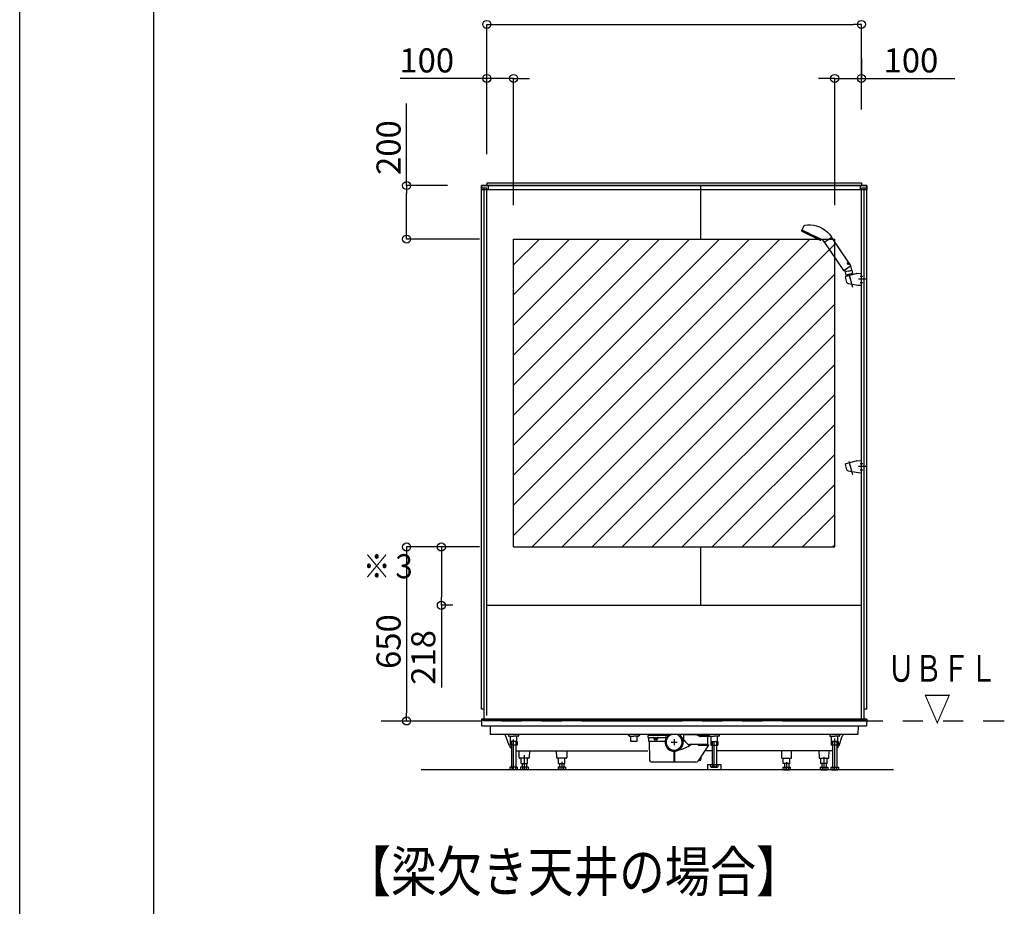
# Model space of a CAD drawing. Extents: x -405 to 205, y -16 to 288.
# Drawn here: x -401 to -328, y 77 to 144 of the extents above; entities that cross this region are included whole.
import ezdxf

# ---------------------------------------------------------------- set-up
doc = ezdxf.new("R2010")
doc.units = 0
doc.header["$MEASUREMENT"] = 0
doc.linetypes.add('CENTER', pattern=[12, 7.5, -1.5, 1.5, -1.5])
doc.linetypes.add('PHANTOM', pattern=[15, 7.5, -1.5, 1.5, -1.5, 1.5, -1.5])
doc.layers.get('0').update_dxf_attribs({"linetype": 'CONTINUOUS'})
doc.layers.get('DEFPOINTS').update_dxf_attribs({"linetype": 'CONTINUOUS'})
doc.layers.add('VIEW0002', color=7, linetype='CONTINUOUS')
doc.layers.add('図面枠', color=3, linetype='CONTINUOUS')
doc.styles.get("Standard").update_dxf_attribs({"font": 'ROMANS', "bigfont": 'EXTFONT'})

# ---------------------------------------------------------------- blocks, each defined once
blk = doc.blocks.new('_ORIGIN')
at = {"color": 0, "linetype": 'ByBlock'}
blk.add_line((0, 0), (-1, 0), dxfattribs=at)
blk.add_circle((0, 0), 0.5, dxfattribs=at)

msp = doc.modelspace()

# ---------------------------------------------------------------- linework, layer by layer
at = {"color": 7, "linetype": 'Continuous'}
for p, q in [((-364.235591, 104.985173), (-342.101851, 127.118958)), ((-364.235591, 107.23024), (-344.346912, 127.118958)), ((-364.235591, 109.475306), (-346.591974, 127.118958)), ((-364.235591, 111.720372), (-348.837036, 127.118958)), ((-364.235591, 113.965438), (-351.082098, 127.118958)), ((-364.235591, 116.210505), (-353.32716, 127.118958)), ((-364.235591, 118.455571), (-355.572221, 127.118958)), ((-364.235591, 120.700637), (-357.817283, 127.118958)), ((-364.235591, 122.945704), (-360.062345, 127.118958)), ((-364.235591, 125.19077), (-362.307407, 127.118958)), ((-362.856743, 104.118958), (-340.235591, 126.740155)), ((-360.611681, 104.118958), (-340.235591, 124.495089)), ((-358.366619, 104.118958), (-340.235591, 122.250023)), ((-356.121558, 104.118958), (-340.235591, 120.004956)), ((-353.876496, 104.118958), (-340.235591, 117.75989)), ((-351.631434, 104.118958), (-340.235591, 115.514824)), ((-349.386372, 104.118958), (-340.235591, 113.269757)), ((-347.14131, 104.118958), (-340.235591, 111.024691)), ((-344.896249, 104.118958), (-340.235591, 108.779625)), ((-342.651187, 104.118958), (-340.235591, 106.534559)), ((-340.406125, 104.118958), (-340.235591, 104.289492))]:
    msp.add_line(p, q, dxfattribs=at)
at = {"layer": 'DEFPOINTS'}
msp.add_line((-401.15329, -12.692495), (-401.15329, 284.307505), dxfattribs=at)
at = {"layer": 'VIEW0002', "color": 7}
for p, q in [((-366.235591, 133.658958), (-366.235591, 143.158958)), ((-365.635591, 143.158958), (-338.835591, 143.158958)), ((-338.235591, 136.798958), (-338.235591, 143.158958)), ((-338.235591, 140.618958), (-338.235591, 139.119958)), ((-366.235591, 139.118958), (-372.707019, 139.118958)), ((-366.835591, 139.118958), (-367.435591, 139.118958)), ((-366.235591, 133.458956), (-366.235591, 139.118958)), ((-364.235591, 139.118958), (-366.235591, 139.118958)), ((-364.235591, 129.658875), (-364.235591, 139.118958)), ((-363.635591, 139.118958), (-363.035591, 139.118958)), ((-340.835591, 139.119958), (-341.435591, 139.119958)), ((-340.235591, 129.658958), (-340.235591, 139.119958)), ((-340.235591, 139.119958), (-338.235591, 139.119958)), ((-338.235591, 139.119958), (-331.242691, 139.119958)), ((-337.635591, 139.119958), (-337.035591, 139.119958)), ((-372.233591, 131.118958), (-372.233591, 137.24753)), ((-369.175588, 131.118958), (-372.233591, 131.118958)), ((-372.233591, 127.718958), (-372.233591, 130.518958)), ((-366.775591, 127.118958), (-372.233591, 127.118958)), ((-366.775591, 104.118958), (-372.233591, 104.118958)), ((-372.233591, 103.518958), (-372.233591, 91.718958)), ((-369.634591, 103.518958), (-369.634591, 100.358958)), ((-368.775591, 99.758958), (-369.634591, 99.758958)), ((-369.634591, 99.758958), (-369.634591, 93.630387)), ((-373.855518, 91.118958), (-372.233591, 91.118958))]:
    msp.add_line(p, q, dxfattribs=at)
at = {"layer": 'VIEW0002', "color": 7, "linetype": 'Continuous'}
for p, q in [((-366.635591, 91.998959), (-366.635591, 131.118956)), ((-337.835591, 131.118956), (-366.635591, 131.118956)), ((-366.635588, 131.118958), (-337.835588, 131.118958)), ((-366.635588, 131.118958), (-366.635588, 130.81896)), ((-366.235588, 131.318958), (-366.235588, 131.118958)), ((-366.235588, 131.318958), (-338.235588, 131.318958)), ((-366.135588, 131.118958), (-366.135588, 130.81896)), ((-350.235592, 127.118958), (-350.235592, 131.118956)), ((-338.335588, 131.118958), (-338.335588, 130.81896)), ((-338.235588, 131.318958), (-338.235588, 131.118958)), ((-337.835591, 91.998959), (-337.835591, 131.118956)), ((-337.835588, 131.118958), (-337.835588, 130.81896)), ((-366.235591, 130.918956), (-366.635591, 130.918956)), ((-366.635588, 130.81896), (-337.835588, 130.81896)), ((-366.435591, 91.198958), (-366.435591, 130.918956)), ((-366.235591, 99.238957), (-366.235591, 130.918956)), ((-338.235591, 91.198958), (-338.235591, 130.918956)), ((-337.835591, 130.918956), (-338.235591, 130.918956)), ((-338.035591, 91.198958), (-338.035591, 130.918956)), ((-364.235591, 127.118958), (-340.235591, 127.118958)), ((-364.235591, 104.118958), (-364.235591, 127.118958)), ((-340.235591, 104.118958), (-340.235591, 127.118958)), ((-339.380258, 124.350475), (-338.616564, 124.555116)), ((-338.60821, 124.556282), (-338.235589, 124.569291)), ((-338.235591, 123.668591), (-338.235591, 124.569292)), ((-339.317249, 123.883522), (-339.422689, 124.277001)), ((-339.23803, 123.810922), (-338.480147, 123.677147)), ((-338.480148, 123.677147), (-338.235593, 123.668592)), ((-339.380258, 110.350491), (-338.616564, 110.555133)), ((-338.60821, 110.556298), (-338.235589, 110.569308)), ((-338.235591, 109.668608), (-338.235591, 110.569309)), ((-339.317249, 109.883538), (-339.422689, 110.277017)), ((-339.23803, 109.810938), (-338.480147, 109.677164)), ((-338.480148, 109.677164), (-338.235593, 109.668608)), ((-364.235591, 104.118958), (-340.235591, 104.118958)), ((-350.235592, 99.758958), (-350.235592, 104.118958)), ((-366.235591, 99.758958), (-338.235591, 99.758958)), ((-366.235591, 91.518958), (-366.235591, 99.238957)), ((-366.435591, 91.998959), (-366.635591, 91.998959)), ((-337.835591, 91.998959), (-338.035591, 91.998959)), ((-366.635588, 91.258958), (-366.626861, 90.758958)), ((-337.835588, 91.258958), (-366.635588, 91.258958)), ((-366.626861, 90.758958), (-337.844316, 90.758958)), ((-366.555247, 91.239307), (-366.554872, 91.217911)), ((-366.494882, 91.158958), (-337.976295, 91.158958)), ((-366.435591, 91.198958), (-338.035591, 91.198958)), ((-365.987757, 90.758958), (-365.976586, 90.118958)), ((-338.483414, 90.758958), (-338.494586, 90.118958)), ((-337.91593, 91.239307), (-337.916304, 91.217911)), ((-337.835588, 91.258958), (-337.844316, 90.758958)), ((-338.494586, 90.118958), (-365.976586, 90.118958)), ((-364.564028, 89.29865), (-364.807367, 89.985728)), ((-364.608032, 90.118958), (-364.606274, 90.01826)), ((-364.56628, 89.978958), (-364.235588, 89.978958)), ((-364.475588, 89.578958), (-364.475588, 89.978958)), ((-363.904896, 89.978958), (-364.235588, 89.978958)), ((-363.995588, 89.578958), (-363.995588, 89.978958)), ((-363.863145, 90.118958), (-363.864902, 90.01826)), ((-355.608034, 90.118958), (-355.606277, 90.01826)), ((-355.566283, 89.978958), (-355.235591, 89.978958)), ((-355.475568, 89.578958), (-355.475568, 89.978958)), ((-354.904899, 89.978958), (-355.235591, 89.978958)), ((-354.995568, 89.578958), (-354.995568, 89.978958)), ((-354.863147, 90.118958), (-354.864905, 90.01826)), ((-354.205591, 90.018958), (-354.205591, 89.898958)), ((-354.195591, 89.888958), (-353.798299, 89.888958)), ((-352.69646, 90.038958), (-354.185591, 90.038958)), ((-354.155591, 89.888958), (-354.155591, 89.628958)), ((-353.758599, 89.853847), (-353.748967, 89.775625)), ((-353.704313, 89.802958), (-353.704313, 89.866958)), ((-353.694313, 89.876958), (-353.573622, 89.876958)), ((-353.694313, 89.792958), (-353.573622, 89.792958)), ((-353.563622, 89.802958), (-353.563622, 89.866958)), ((-353.500652, 89.854791), (-353.51253, 89.774209)), ((-353.472253, 89.8548), (-353.484154, 89.774195)), ((-353.46108, 89.888958), (-352.905591, 89.888958)), ((-352.895591, 89.908958), (-352.895591, 89.898958)), ((-352.885591, 89.918958), (-352.799506, 89.918958)), ((-351.535591, 90.086958), (-351.535591, 89.720958)), ((-350.568471, 90.078958), (-351.525591, 90.078958)), ((-350.345775, 89.979498), (-350.523784, 90.068418)), ((-350.464808, 90.038958), (-349.625591, 90.038958)), ((-350.022634, 90.078958), (-350.385591, 90.078958)), ((-349.815591, 89.968958), (-350.301087, 89.968958)), ((-350.27131, 89.978958), (-350.27131, 90.038958)), ((-350.27131, 89.978958), (-349.625591, 89.978958)), ((-350.265591, 89.968958), (-350.265591, 89.978958)), ((-349.941334, 90.038958), (-349.951512, 90.049256)), ((-349.715591, 89.458958), (-349.715591, 89.868958)), ((-349.608035, 90.118958), (-349.606277, 90.01826)), ((-349.605591, 89.998958), (-349.605591, 90.018958)), ((-349.566283, 89.978958), (-349.235591, 89.978958)), ((-349.475614, 89.578958), (-349.475614, 89.978958)), ((-348.904899, 89.978958), (-349.235591, 89.978958)), ((-348.995614, 89.578958), (-348.995614, 89.978958)), ((-348.863147, 90.118958), (-348.864905, 90.01826)), ((-340.608032, 90.118958), (-340.606274, 90.01826)), ((-340.566281, 89.978958), (-340.235588, 89.978958)), ((-340.475588, 89.578958), (-340.475588, 89.978958)), ((-339.904897, 89.978958), (-340.235588, 89.978958)), ((-339.995588, 89.578958), (-339.995588, 89.978958)), ((-339.907144, 89.29865), (-339.663805, 89.985728)), ((-339.863145, 90.118958), (-339.864903, 90.01826)), ((-363.975582, 89.578958), (-364.495586, 89.578958)), ((-364.495586, 89.578958), (-364.495586, 89.318961)), ((-363.975582, 89.318961), (-364.495586, 89.318961)), ((-363.995588, 89.578958), (-364.475588, 89.578958)), ((-364.395593, 89.578958), (-364.395593, 87.678957)), ((-364.075584, 89.578958), (-364.075584, 87.678957)), ((-363.975582, 89.578958), (-363.975582, 89.318961)), ((-354.995568, 89.578958), (-355.475568, 89.578958)), ((-354.145591, 89.618958), (-352.910869, 89.618958)), ((-354.094983, 89.609046), (-354.083011, 88.237213)), ((-353.54351, 89.722958), (-353.689416, 89.722958)), ((-351.425591, 89.618958), (-351.560313, 89.618958)), ((-351.535591, 89.728958), (-351.224169, 89.417537)), ((-350.444055, 89.358958), (-351.082748, 89.358958)), ((-349.815591, 89.358958), (-351.082748, 89.358958)), ((-350.444055, 89.358958), (-350.444055, 89.298958)), ((-349.695591, 89.348958), (-350.444055, 89.348958)), ((-349.695591, 89.298958), (-350.444055, 89.298958)), ((-349.67879, 89.308109), (-350.439277, 88.130461)), ((-350.165591, 89.358958), (-350.165591, 89.348958)), ((-349.675591, 89.328958), (-349.675591, 89.318958)), ((-349.495575, 89.578958), (-349.495575, 89.318961)), ((-349.495575, 89.578958), (-348.975571, 89.578958)), ((-349.495575, 89.318961), (-348.975571, 89.318961)), ((-349.475614, 89.578958), (-348.995614, 89.578958)), ((-349.395573, 89.578958), (-349.395573, 87.87879)), ((-349.075564, 89.578958), (-349.075564, 87.87879)), ((-348.975571, 89.578958), (-348.975571, 89.318961)), ((-339.975582, 89.578958), (-340.495586, 89.578958)), ((-340.495586, 89.578958), (-340.495586, 89.318961)), ((-339.975582, 89.318961), (-340.495586, 89.318961)), ((-340.475588, 89.578958), (-339.995588, 89.578958)), ((-340.395593, 89.578958), (-340.395593, 87.678957)), ((-340.075584, 89.578958), (-340.075584, 87.678957)), ((-339.975582, 89.578958), (-339.975582, 89.318961)), ((-364.072792, 88.898958), (-354.202056, 88.898958)), ((-363.809772, 88.37826), (-363.818861, 88.898958)), ((-363.729784, 88.338958), (-363.769779, 88.338958)), ((-363.47758, 88.338958), (-363.729784, 88.338958)), ((-363.675586, 87.938958), (-363.675586, 88.338958)), ((-363.397592, 88.338958), (-363.47758, 88.338958)), ((-363.145388, 88.338958), (-363.397592, 88.338958)), ((-363.195586, 87.938958), (-363.195586, 88.338958)), ((-363.105394, 88.338958), (-363.145388, 88.338958)), ((-363.056312, 88.898958), (-363.0654, 88.37826)), ((-361.009772, 88.37826), (-361.018861, 88.898958)), ((-360.929784, 88.338958), (-360.969779, 88.338958)), ((-360.67758, 88.338958), (-360.929784, 88.338958)), ((-360.875586, 87.938958), (-360.875586, 88.338958)), ((-360.597592, 88.338958), (-360.67758, 88.338958)), ((-360.345388, 88.338958), (-360.597592, 88.338958)), ((-360.395586, 87.938958), (-360.395586, 88.338958)), ((-360.305394, 88.338958), (-360.345388, 88.338958)), ((-360.256312, 88.898958), (-360.2654, 88.37826)), ((-352.265591, 88.85962), (-352.265591, 88.038958)), ((-352.205591, 88.85962), (-352.205591, 88.038958)), ((-350.215591, 88.278958), (-350.215591, 88.476849)), ((-349.406032, 88.898958), (-349.933574, 88.898958)), ((-340.39839, 88.898958), (-349.063182, 88.898958)), ((-344.212862, 88.898958), (-344.203774, 88.37826)), ((-344.16378, 88.338958), (-344.123786, 88.338958)), ((-344.123786, 88.338958), (-343.871582, 88.338958)), ((-344.073588, 87.938958), (-344.073588, 88.338958)), ((-343.871582, 88.338958), (-343.791594, 88.338958)), ((-343.791594, 88.338958), (-343.53939, 88.338958)), ((-343.593588, 87.938958), (-343.593588, 88.338958)), ((-343.53939, 88.338958), (-343.499396, 88.338958)), ((-343.459402, 88.37826), (-343.450313, 88.898958)), ((-341.414863, 88.898958), (-341.405774, 88.37826)), ((-341.36578, 88.338958), (-341.325787, 88.338958)), ((-341.325787, 88.338958), (-341.073582, 88.338958)), ((-341.275588, 87.938958), (-341.275588, 88.338958)), ((-341.073582, 88.338958), (-340.993595, 88.338958)), ((-340.993595, 88.338958), (-340.74139, 88.338958)), ((-340.795588, 87.938958), (-340.795588, 88.338958)), ((-340.74139, 88.338958), (-340.701396, 88.338958)), ((-340.661402, 88.37826), (-340.652313, 88.898958)), ((-364.512721, 87.678957), (-364.512721, 87.506168)), ((-363.958461, 87.678957), (-364.512721, 87.678957)), ((-364.374156, 87.678957), (-364.374156, 87.506168)), ((-364.097021, 87.678957), (-364.097021, 87.506168)), ((-363.958461, 87.678957), (-363.958461, 87.506168)), ((-363.158458, 87.678957), (-363.712718, 87.678957)), ((-363.712718, 87.678957), (-363.712718, 87.506168)), ((-363.675586, 87.938958), (-363.195586, 87.938958)), ((-363.595591, 87.938958), (-363.595591, 87.678957)), ((-363.574153, 87.678957), (-363.574153, 87.506168)), ((-363.297019, 87.678957), (-363.297019, 87.506168)), ((-363.275582, 87.938958), (-363.275582, 87.678957)), ((-363.158458, 87.678957), (-363.158458, 87.506168)), ((-360.358458, 87.678957), (-360.912718, 87.678957)), ((-360.912718, 87.678957), (-360.912718, 87.506168)), ((-360.875586, 87.938958), (-360.395586, 87.938958)), ((-360.795591, 87.938958), (-360.795591, 87.678957)), ((-360.774153, 87.678957), (-360.774153, 87.506168)), ((-360.497019, 87.678957), (-360.497019, 87.506168)), ((-360.475582, 87.938958), (-360.475582, 87.678957)), ((-360.358458, 87.678957), (-360.358458, 87.506168)), ((-350.606417, 88.038958), (-353.883019, 88.038958)), ((-350.325591, 88.168958), (-350.414417, 88.168958)), ((-349.735565, 87.878787), (-349.735565, 87.47879)), ((-349.735565, 87.878787), (-348.735565, 87.878787)), ((-349.512696, 87.87879), (-349.512696, 87.706)), ((-349.465563, 87.678792), (-349.512691, 87.706001)), ((-349.465561, 87.67879), (-349.005568, 87.67879)), ((-349.374135, 87.87879), (-349.374135, 87.706)), ((-349.097001, 87.87879), (-349.097001, 87.706)), ((-348.958438, 87.706001), (-349.005566, 87.678791)), ((-348.958436, 87.87879), (-348.958436, 87.706)), ((-348.735565, 87.878787), (-348.735565, 87.47879)), ((-344.110716, 87.678957), (-344.110716, 87.506168)), ((-344.110716, 87.678957), (-343.556456, 87.678957)), ((-343.593588, 87.938958), (-344.073588, 87.938958)), ((-343.993592, 87.938958), (-343.993592, 87.678957)), ((-343.972155, 87.678957), (-343.972155, 87.506168)), ((-343.695021, 87.678957), (-343.695021, 87.506168)), ((-343.673584, 87.938958), (-343.673584, 87.678957)), ((-343.556456, 87.678957), (-343.556456, 87.506168)), ((-341.312716, 87.678957), (-341.312716, 87.506168)), ((-341.312716, 87.678957), (-340.758456, 87.678957)), ((-340.795588, 87.938958), (-341.275588, 87.938958)), ((-341.195593, 87.938958), (-341.195593, 87.678957)), ((-341.174156, 87.678957), (-341.174156, 87.506168)), ((-340.897021, 87.678957), (-340.897021, 87.506168)), ((-340.875584, 87.938958), (-340.875584, 87.678957)), ((-340.758456, 87.678957), (-340.758456, 87.506168)), ((-340.512716, 87.678957), (-340.512716, 87.506168)), ((-340.512716, 87.678957), (-339.958456, 87.678957)), ((-340.374156, 87.678957), (-340.374156, 87.506168)), ((-340.097021, 87.678957), (-340.097021, 87.506168)), ((-339.958456, 87.678957), (-339.958456, 87.506168)), ((-335.835295, 87.478959), (-371.136182, 87.478959)), ((-364.512719, 87.506169), (-364.465591, 87.478959)), ((-364.003595, 87.478958), (-364.463589, 87.478958)), ((-364.005593, 87.478959), (-363.958465, 87.506169)), ((-363.712717, 87.506169), (-363.665589, 87.478959)), ((-363.203593, 87.478958), (-363.663586, 87.478958)), ((-363.205591, 87.478959), (-363.158463, 87.506169)), ((-360.912717, 87.506169), (-360.865589, 87.478959)), ((-360.403593, 87.478958), (-360.863586, 87.478958)), ((-360.405591, 87.478959), (-360.358463, 87.506169)), ((-348.735565, 87.478958), (-349.735565, 87.478958)), ((-344.063583, 87.478959), (-344.110711, 87.506169)), ((-344.065581, 87.478958), (-343.605588, 87.478958)), ((-343.556457, 87.506169), (-343.603586, 87.478959)), ((-341.265583, 87.478959), (-341.312712, 87.506169)), ((-341.265581, 87.478958), (-340.805679, 87.478958)), ((-340.758458, 87.506169), (-340.805586, 87.478959)), ((-340.465583, 87.478959), (-340.512712, 87.506169)), ((-340.465581, 87.478958), (-340.005679, 87.478958)), ((-339.958458, 87.506169), (-340.005586, 87.478959))]:
    msp.add_line(p, q, dxfattribs=at)
at = {"layer": 'VIEW0002', "color": 4, "linetype": 'Continuous'}
for p, q in [((-342.504994, 128.140586), (-342.678336, 127.8076)), ((-342.504994, 128.140586), (-342.50362, 128.14295)), ((-342.50362, 128.14295), (-342.502048, 128.145156)), ((-342.502048, 128.145156), (-342.50029, 128.147195)), ((-342.50029, 128.147195), (-342.498362, 128.149055)), ((-342.498362, 128.149055), (-342.496275, 128.150728)), ((-342.496275, 128.150728), (-342.494045, 128.152204)), ((-342.494045, 128.152204), (-342.491685, 128.153473)), ((-342.491685, 128.153473), (-342.489207, 128.154524)), ((-342.489207, 128.154524), (-342.486626, 128.155348)), ((-342.486626, 128.155348), (-342.483956, 128.155934)), ((-342.483956, 128.155934), (-342.265211, 128.181105)), ((-342.483956, 128.155934), (-342.483956, 128.155934)), ((-342.265211, 128.181105), (-342.039119, 128.181725)), ((-342.039119, 128.181725), (-341.809882, 128.156036)), ((-341.809882, 128.156036), (-341.582149, 128.103256)), ((-341.582149, 128.103256), (-341.360691, 128.02367)), ((-342.687288, 127.789034), (-342.704027, 127.751437)), ((-342.619744, 127.767605), (-342.673769, 127.793955)), ((-342.673769, 127.793955), (-342.619744, 127.767605)), ((-342.63682, 127.676221), (-341.369836, 127.058271)), ((-342.465894, 127.692568), (-342.619744, 127.767605)), ((-342.619744, 127.767605), (-342.465894, 127.692568)), ((-342.235642, 127.580266), (-342.465894, 127.692568)), ((-342.465894, 127.692568), (-342.235642, 127.580266)), ((-341.964041, 127.447797), (-342.235642, 127.580266)), ((-342.235642, 127.580266), (-341.964041, 127.447797)), ((-341.692439, 127.315329), (-341.964041, 127.447797)), ((-341.964041, 127.447797), (-341.692439, 127.315329)), ((-341.360691, 128.02367), (-341.150103, 127.918639)), ((-341.150103, 127.918639), (-340.954549, 127.790544)), ((-340.954549, 127.790544), (-340.777532, 127.642633)), ((-340.777532, 127.642633), (-340.621701, 127.478809)), ((-340.621701, 127.478809), (-340.48869, 127.303322)), ((-341.462187, 127.203027), (-341.692439, 127.315329)), ((-341.692439, 127.315329), (-341.462187, 127.203027)), ((-341.308337, 127.127989), (-341.462187, 127.203027)), ((-341.462187, 127.203027), (-341.308337, 127.127989)), ((-341.254313, 127.10164), (-341.308337, 127.127989)), ((-341.308337, 127.127989), (-341.254313, 127.10164)), ((-341.269188, 127.05162), (-341.249867, 127.087957)), ((-341.242209, 127.104135), (-341.234328, 127.111839)), ((-341.234328, 127.111839), (-341.225173, 127.117935)), ((-341.225173, 127.117935), (-341.215029, 127.122209)), ((-341.215029, 127.122209), (-341.204235, 127.124551)), ((-341.204235, 127.124551), (-341.193164, 127.124915)), ((-341.193164, 127.124915), (-341.182208, 127.123306)), ((-341.182208, 127.123306), (-341.171754, 127.119765)), ((-341.171754, 127.119765), (-341.162169, 127.114378)), ((-341.162169, 127.114378), (-341.153771, 127.107295)), ((-341.153771, 127.107295), (-341.146812, 127.098755)), ((-341.005286, 126.888935), (-341.146812, 127.098755)), ((-340.994103, 126.872354), (-339.584936, 124.78318)), ((-340.990121, 126.887102), (-340.991404, 126.886237)), ((-340.986321, 126.889665), (-340.990121, 126.887102)), ((-340.980019, 126.893916), (-340.986321, 126.889665)), ((-340.978047, 126.895246), (-340.980019, 126.893916)), ((-340.977001, 126.895952), (-340.978047, 126.895246)), ((-340.975915, 126.896684), (-340.977001, 126.895952)), ((-340.97121, 126.899858), (-340.975915, 126.896684)), ((-340.960117, 126.90734), (-340.97121, 126.899858)), ((-340.946805, 126.916319), (-340.960117, 126.90734)), ((-340.939313, 126.921373), (-340.946805, 126.916319)), ((-340.935354, 126.924043), (-340.939313, 126.921373)), ((-340.931257, 126.926807), (-340.935354, 126.924043)), ((-340.913769, 126.938602), (-340.931257, 126.926807)), ((-340.894587, 126.951541), (-340.913769, 126.938602)), ((-340.873715, 126.965619), (-340.894587, 126.951541)), ((-340.868229, 126.96932), (-340.873715, 126.965619)), ((-340.865446, 126.971196), (-340.868229, 126.96932)), ((-340.862646, 126.973085), (-340.865446, 126.971196)), ((-340.851291, 126.980744), (-340.862646, 126.973085)), ((-340.827852, 126.996554), (-340.851291, 126.980744)), ((-340.803449, 127.013014), (-340.827852, 126.996554)), ((-340.790883, 127.02149), (-340.803449, 127.013014)), ((-340.784507, 127.025791), (-340.790883, 127.02149)), ((-340.77809, 127.030119), (-340.784507, 127.025791)), ((-340.752243, 127.047553), (-340.77809, 127.030119)), ((-340.726112, 127.065179), (-340.752243, 127.047553)), ((-340.700056, 127.082754), (-340.726112, 127.065179)), ((-340.674428, 127.10004), (-340.700056, 127.082754)), ((-340.649227, 127.117038), (-340.674428, 127.10004)), ((-340.642994, 127.121242), (-340.649227, 127.117038)), ((-340.639888, 127.123337), (-340.642994, 127.121242)), ((-340.63679, 127.125427), (-340.639888, 127.123337)), ((-340.624591, 127.133656), (-340.63679, 127.125427)), ((-340.601125, 127.149483), (-340.624591, 127.133656)), ((-340.578889, 127.164482), (-340.601125, 127.149483)), ((-340.568234, 127.171668), (-340.578889, 127.164482)), ((-340.563025, 127.175182), (-340.568234, 127.171668)), ((-340.5579, 127.178639), (-340.563025, 127.175182)), ((-340.538589, 127.191664), (-340.5579, 127.178639)), ((-340.521182, 127.203405), (-340.538589, 127.191664)), ((-340.505673, 127.213866), (-340.521182, 127.203405)), ((-340.502097, 127.216278), (-340.505673, 127.213866)), ((-340.500356, 127.217453), (-340.502097, 127.216278)), ((-340.498651, 127.218603), (-340.500356, 127.217453)), ((-340.49221, 127.222947), (-340.498651, 127.218603)), ((-340.481104, 127.230438), (-340.49221, 127.222947)), ((-340.48869, 127.303322), (-340.458122, 127.258003)), ((-340.472343, 127.236348), (-340.481104, 127.230438)), ((-340.468848, 127.238705), (-340.472343, 127.236348)), ((-340.467327, 127.239731), (-340.468848, 127.238705)), ((-340.465962, 127.240652), (-340.467327, 127.239731)), ((-340.46211, 127.24325), (-340.465962, 127.240652)), ((-339.198819, 125.39101), (-340.446938, 127.241422)), ((-339.557172, 124.777783), (-339.043168, 125.124483)), ((-339.292928, 125.303099), (-339.293251, 125.302078)), ((-339.292594, 125.304111), (-339.292928, 125.303099)), ((-339.292249, 125.305113), (-339.292594, 125.304111)), ((-339.291892, 125.306106), (-339.292249, 125.305113)), ((-339.291525, 125.307089), (-339.291892, 125.306106)), ((-339.291147, 125.308063), (-339.291525, 125.307089)), ((-339.290759, 125.309027), (-339.291147, 125.308063)), ((-339.290361, 125.309981), (-339.290759, 125.309027)), ((-339.289954, 125.310927), (-339.290361, 125.309981)), ((-339.289538, 125.311862), (-339.289954, 125.310927)), ((-339.289078, 125.312864), (-339.289538, 125.311862)), ((-339.288607, 125.313855), (-339.289078, 125.312864)), ((-339.288128, 125.314834), (-339.288607, 125.313855)), ((-339.287638, 125.315801), (-339.288128, 125.314834)), ((-339.28714, 125.316757), (-339.287638, 125.315801)), ((-339.286633, 125.3177), (-339.28714, 125.316757)), ((-339.286117, 125.318632), (-339.286633, 125.3177)), ((-339.285594, 125.31955), (-339.286117, 125.318632)), ((-339.285062, 125.320457), (-339.285594, 125.31955)), ((-339.284523, 125.32135), (-339.285062, 125.320457)), ((-339.284771, 125.291378), (-339.284746, 125.292773)), ((-339.284758, 125.289968), (-339.284771, 125.291378)), ((-339.284706, 125.288548), (-339.284758, 125.289968)), ((-339.284746, 125.292773), (-339.284687, 125.294153)), ((-339.284613, 125.287126), (-339.284706, 125.288548)), ((-339.284687, 125.294153), (-339.284594, 125.295519)), ((-339.284478, 125.285701), (-339.284613, 125.287126)), ((-339.284594, 125.295519), (-339.28447, 125.296871)), ((-339.283933, 125.322299), (-339.284523, 125.32135)), ((-339.284298, 125.284273), (-339.284478, 125.285701)), ((-339.28447, 125.296871), (-339.284315, 125.29821)), ((-339.284315, 125.29821), (-339.284132, 125.299536)), ((-339.284073, 125.282842), (-339.284298, 125.284273)), ((-339.284132, 125.299536), (-339.28392, 125.300849)), ((-339.283798, 125.281409), (-339.284073, 125.282842)), ((-339.283335, 125.323232), (-339.283933, 125.322299)), ((-339.28392, 125.300849), (-339.282486, 125.307219)), ((-339.283472, 125.279973), (-339.283798, 125.281409)), ((-339.278024, 125.267561), (-339.283472, 125.279973)), ((-339.282729, 125.324151), (-339.283335, 125.323232)), ((-339.282114, 125.325055), (-339.282729, 125.324151)), ((-339.282486, 125.307219), (-339.282132, 125.308443)), ((-339.282132, 125.308443), (-339.281759, 125.309648)), ((-339.281492, 125.325943), (-339.282114, 125.325055)), ((-339.281759, 125.309648), (-339.281367, 125.310835)), ((-339.280862, 125.326817), (-339.281492, 125.325943)), ((-339.281367, 125.310835), (-339.280957, 125.312004)), ((-339.280957, 125.312004), (-339.28053, 125.313156)), ((-339.280224, 125.327676), (-339.280862, 125.326817)), ((-339.28053, 125.313156), (-339.280085, 125.314291)), ((-339.279725, 125.249302), (-339.280454, 125.249806)), ((-339.279578, 125.328521), (-339.280224, 125.327676)), ((-339.280085, 125.314291), (-339.279624, 125.315409)), ((-339.279377, 125.2491), (-339.279695, 125.249344)), ((-339.279624, 125.315409), (-339.279146, 125.31651)), ((-339.278925, 125.32935), (-339.279578, 125.328521)), ((-339.279146, 125.31651), (-339.278653, 125.317595)), ((-339.278265, 125.330166), (-339.278925, 125.32935)), ((-339.278653, 125.317595), (-339.278144, 125.318663)), ((-339.277615, 125.330945), (-339.278265, 125.330166)), ((-339.278144, 125.318663), (-339.277619, 125.319715)), ((-339.277139, 125.266311), (-339.278024, 125.267561)), ((-339.277619, 125.319715), (-339.27708, 125.320751)), ((-339.276958, 125.331708), (-339.277615, 125.330945)), ((-339.276209, 125.265105), (-339.277139, 125.266311)), ((-339.27708, 125.320751), (-339.276526, 125.32177)), ((-339.276526, 125.32177), (-339.275957, 125.322773)), ((-339.275233, 125.263943), (-339.276209, 125.265105)), ((-339.275957, 125.322773), (-339.275373, 125.32376)), ((-339.275373, 125.32376), (-339.271575, 125.329319)), ((-339.269738, 125.258786), (-339.275233, 125.263943)), ((-339.271575, 125.329319), (-339.270213, 125.331012)), ((-339.270213, 125.331012), (-339.268806, 125.332619)), ((-339.268551, 125.257902), (-339.269738, 125.258786)), ((-339.268806, 125.332619), (-339.267355, 125.334142)), ((-339.267345, 125.257066), (-339.268551, 125.257902)), ((-339.199899, 125.385457), (-339.267737, 125.339699)), ((-339.267355, 125.334142), (-339.26586, 125.335579)), ((-339.266119, 125.256278), (-339.267345, 125.257066)), ((-339.259752, 125.252978), (-339.266119, 125.256278)), ((-339.26586, 125.335579), (-339.264319, 125.336928)), ((-339.264319, 125.336928), (-339.262731, 125.338188)), ((-339.263711, 125.242587), (-339.262712, 125.242335)), ((-339.262731, 125.338188), (-339.261094, 125.339356)), ((-339.262712, 125.242335), (-339.261713, 125.242101)), ((-339.261713, 125.242101), (-339.260714, 125.241884)), ((-339.261094, 125.339356), (-339.194346, 125.384378)), ((-339.260714, 125.241884), (-339.259716, 125.241683)), ((-339.258458, 125.252443), (-339.259752, 125.252978)), ((-339.259716, 125.241683), (-339.258719, 125.241499)), ((-339.258719, 125.241499), (-339.257723, 125.241329)), ((-339.257162, 125.251948), (-339.258458, 125.252443)), ((-339.257723, 125.241329), (-339.25673, 125.241175)), ((-339.255866, 125.25149), (-339.257162, 125.251948)), ((-339.25673, 125.241175), (-339.255739, 125.241034)), ((-339.25457, 125.251068), (-339.255866, 125.25149)), ((-339.255739, 125.241034), (-339.252699, 125.240683)), ((-339.253274, 125.250679), (-339.25457, 125.251068)), ((-339.251979, 125.250323), (-339.253274, 125.250679)), ((-339.252699, 125.240683), (-339.251637, 125.240588)), ((-339.250684, 125.249998), (-339.251979, 125.250323)), ((-339.251637, 125.240588), (-339.250579, 125.240507)), ((-339.244227, 125.248808), (-339.250684, 125.249998)), ((-339.250579, 125.240507), (-339.249525, 125.240439)), ((-339.249525, 125.240439), (-339.248476, 125.240385)), ((-339.248476, 125.240385), (-339.247432, 125.240345)), ((-339.247432, 125.240345), (-339.246393, 125.240318)), ((-339.246393, 125.240318), (-339.245358, 125.240304)), ((-339.245358, 125.240304), (-339.244328, 125.240303)), ((-339.244328, 125.240303), (-339.243303, 125.240314)), ((-339.242953, 125.248652), (-339.244227, 125.248808)), ((-339.243303, 125.240314), (-339.242125, 125.240343)), ((-339.241688, 125.248522), (-339.242953, 125.248652)), ((-339.242125, 125.240343), (-339.240955, 125.240388)), ((-339.240432, 125.248418), (-339.241688, 125.248522)), ((-339.240955, 125.240388), (-339.239791, 125.240448)), ((-339.239185, 125.248337), (-339.240432, 125.248418)), ((-339.239791, 125.240448), (-339.238636, 125.240524)), ((-339.237948, 125.248279), (-339.239185, 125.248337)), ((-339.238636, 125.240524), (-339.237488, 125.240615)), ((-339.23672, 125.248245), (-339.237948, 125.248279)), ((-339.237488, 125.240615), (-339.236349, 125.24072)), ((-339.235501, 125.248232), (-339.23672, 125.248245)), ((-339.236349, 125.24072), (-339.235218, 125.24084)), ((-339.234291, 125.248242), (-339.235501, 125.248232)), ((-339.235218, 125.24084), (-339.234097, 125.240973)), ((-339.23309, 125.248273), (-339.234291, 125.248242)), ((-339.234097, 125.240973), (-339.232985, 125.24112)), ((-339.231898, 125.248324), (-339.23309, 125.248273)), ((-339.232985, 125.24112), (-339.231882, 125.24128)), ((-339.230715, 125.248397), (-339.231898, 125.248324)), ((-339.231882, 125.24128), (-339.230819, 125.241448)), ((-339.230819, 125.241448), (-339.229766, 125.241628)), ((-339.229541, 125.24849), (-339.230715, 125.248397)), ((-339.229766, 125.241628), (-339.228723, 125.241819)), ((-339.228376, 125.248603), (-339.229541, 125.24849)), ((-339.228723, 125.241819), (-339.227689, 125.242023)), ((-339.22722, 125.248736), (-339.228376, 125.248603)), ((-339.227689, 125.242023), (-339.226664, 125.242238)), ((-339.226073, 125.248889), (-339.22722, 125.248736)), ((-339.224808, 125.36383), (-339.227045, 125.367147)), ((-339.226664, 125.242238), (-339.22565, 125.242465)), ((-339.2205, 125.249949), (-339.226073, 125.248889)), ((-339.22565, 125.242465), (-339.224645, 125.242704)), ((-339.224645, 125.242704), (-339.223651, 125.242955)), ((-339.223651, 125.242955), (-339.222666, 125.243217)), ((-339.222666, 125.243217), (-339.221691, 125.243492)), ((-339.21837, 125.250504), (-339.2205, 125.249949)), ((-339.2163, 125.251131), (-339.21837, 125.250504)), ((-339.214291, 125.251831), (-339.2163, 125.251131)), ((-339.212342, 125.252604), (-339.214291, 125.251831)), ((-339.210454, 125.253451), (-339.212342, 125.252604)), ((-339.208629, 125.254373), (-339.210454, 125.253451)), ((-339.206869, 125.255372), (-339.208629, 125.254373)), ((-339.207344, 125.250163), (-339.139506, 125.295921)), ((-339.205174, 125.256452), (-339.206869, 125.255372)), ((-339.205174, 125.256452), (-339.138426, 125.301474)), ((-339.138426, 125.301474), (-339.194346, 125.384378)), ((-339.166652, 125.277611), (-339.168889, 125.280927)), ((-339.037772, 125.152247), (-339.133953, 125.294842)), ((-339.481512, 124.828816), (-339.452455, 124.720365)), ((-339.207687, 124.73418), (-339.453998, 124.668184)), ((-339.453998, 124.668184), (-339.389594, 124.427814)), ((-339.420193, 124.677241), (-339.452457, 124.720366)), ((-339.420188, 124.677242), (-339.399269, 124.682843)), ((-338.896317, 124.557362), (-339.389594, 124.427814)), ((-339.29771, 124.451946), (-339.277891, 124.377979)), ((-339.207687, 124.73418), (-338.961377, 124.800176)), ((-339.06063, 125.112704), (-338.975871, 124.796292)), ((-338.98808, 124.532775), (-338.968776, 124.460733)), ((-338.961377, 124.800176), (-338.896317, 124.557362))]:
    msp.add_line(p, q, dxfattribs=at)
at = {"layer": 'VIEW0002', "color": 71, "linetype": 'Continuous'}
for p, q in [((-345.08435, 125.993133), (-345.084573, 125.993049)), ((-338.235622, 125.345038), (-338.235622, 125.853038))]:
    msp.add_line(p, q, dxfattribs=at)
at = {"layer": 'VIEW0002', "color": 7, "linetype": 'CENTER'}
for p, q in [((-338.877193, 123.500708), (-339.142768, 124.491886)), ((-337.815059, 124.118942), (-338.454314, 124.118942)), ((-338.335589, 124.348942), (-338.13559, 124.348942)), ((-338.335589, 123.888941), (-338.13559, 123.888941)), ((-338.877193, 109.500725), (-339.142768, 110.491903)), ((-337.815059, 110.118958), (-338.454314, 110.118958)), ((-338.335589, 110.348959), (-338.13559, 110.348959)), ((-338.335589, 109.888957), (-338.13559, 109.888957)), ((-340.235588, 87.456942), (-340.235588, 89.798051)), ((-364.235588, 87.456942), (-364.235588, 89.746624)), ((-352.45391, 89.538958), (-352.017272, 89.538958)), ((-352.235591, 89.757277), (-352.235591, 89.320639)), ((-349.235568, 87.656774), (-349.235568, 89.564151)), ((-363.435588, 88.571426), (-363.435588, 87.478958)), ((-341.035588, 88.425952), (-341.035588, 87.478958)), ((-360.635588, 88.072836), (-360.635588, 87.478958)), ((-343.835588, 88.038292), (-343.835588, 87.478958))]:
    msp.add_line(p, q, dxfattribs=at)
at = {"layer": 'VIEW0002', "color": 4, "linetype": 'CENTER'}
msp.add_line((-339.142628, 124.491366), (-339.121851, 124.413823), dxfattribs=at)
at = {"layer": 'VIEW0002', "color": 7, "linetype": 'PHANTOM'}
msp.add_line((-374.137888, 91.118958), (-327.555687, 91.118958), dxfattribs=at)
at = {"layer": 'VIEW0002', "color": 4, "linetype": 'Continuous'}
for centre, radius, start, end in [((-342.67662, 127.739235), 0.03, 156, 235.548592), ((-339.830774, 131.8875), 5.0606, 235.548592, 236.308656), ((-342.678152, 127.784967), 0.01, 64, 156), ((-342.669466, 127.802982), 0.01, 152.526885, 244), ((-342.632437, 127.685209), 0.01, 236.308656, 244), ((-341.365452, 127.067259), 0.01, 244, 251.691344), ((-339.778877, 131.862188), 5.0606, 251.691344, 252.451408), ((-341.295676, 127.065704), 0.03, 252.451408, 332), ((-341.258696, 127.092652), 0.01, 332, 64), ((-341.249848, 127.110588), 0.01, 244, 319.78295), ((-340.996996, 126.894527), 0.01, 214, 304), ((-340.985812, 126.877946), 0.01, 124, 214), ((-340.466412, 127.252411), 0.01, 304, 34), ((-340.455228, 127.23583), 0.01, 34, 124), ((-339.202135, 125.388773), 0.004, 304, 34), ((-339.137269, 125.292605), 0.004, 34, 124), ((-339.054352, 125.141063), 0.02, 304, 34), ((-339.568356, 124.794364), 0.02, 214, 304)]:
    msp.add_arc(centre, radius, start, end, dxfattribs=at)
at = {"layer": 'VIEW0002', "color": 7, "linetype": 'Continuous'}
for centre, radius, start, end in [((-338.606809, 124.516321), 0.04, 92, 105.000001), ((-339.364731, 124.292523), 0.06, 105.000001, 195.000002), ((-339.22065, 123.9094), 0.1, 195.000006, 259.999998), ((-338.606809, 110.516338), 0.04, 92, 105.000001), ((-339.364731, 110.29254), 0.06, 105.000001, 195.000002), ((-339.22065, 109.909417), 0.1, 195.000006, 259.999998), ((-366.575243, 91.238958), 0.02, 1, 90), ((-366.494882, 91.218958), 0.06, 181, 270), ((-337.976295, 91.218958), 0.06, 270, 359), ((-337.895934, 91.238958), 0.02, 90, 179), ((-364.995893, 89.918958), 0.2, 19.502449, 90), ((-364.56628, 90.018958), 0.04, 181.000033, 270), ((-363.904896, 90.018958), 0.04, 270, 358.999967), ((-355.706304, 90.018958), 0.1, 0.999911, 90), ((-355.566283, 90.018958), 0.04, 180.999911, 270), ((-354.904899, 90.018958), 0.04, 270, 358.999967), ((-354.764877, 90.018958), 0.1, 90, 178.999967), ((-354.185591, 90.018958), 0.02, 90, 180), ((-354.195591, 89.898958), 0.01, 180, 270), ((-353.798299, 89.848958), 0.04, 7.020247, 90), ((-353.694313, 89.866958), 0.01, 90, 180), ((-353.694313, 89.802958), 0.01, 180, 270), ((-353.573622, 89.866958), 0.01, 0, 90), ((-353.573622, 89.802958), 0.01, 270, 0), ((-353.46108, 89.848958), 0.04, 90, 171.614974), ((-353.432682, 89.848958), 0.04, 90, 171.601607), ((-352.235591, 89.538958), 0.68, 126.30444, 51.669584), ((-352.905591, 89.898958), 0.01, 270, 0), ((-352.885591, 89.908958), 0.01, 90, 180), ((-352.235591, 89.538958), 0.5952, 112.971517, 62.352018), ((-351.502002, 89.98178), 0.1, 103.644085, 109.626661), ((-350.568471, 89.978958), 0.1, 63.456836, 90), ((-350.385591, 89.978958), 0.1, 90, 142.926273), ((-350.301087, 90.068958), 0.1, 243.456836, 270), ((-350.022634, 89.978958), 0.1, 44.666147, 90), ((-349.830382, 90.068958), 0.1, 244.158067, 270), ((-349.815591, 89.868958), 0.1, 0, 90), ((-349.706304, 90.018958), 0.1, 1.000033, 90), ((-349.625591, 90.018958), 0.02, 0, 90), ((-349.625591, 89.998958), 0.02, 270, 0), ((-349.566283, 90.018958), 0.04, 181.000033, 270), ((-348.904899, 90.018958), 0.04, 270, 359.000089), ((-340.566281, 90.018958), 0.04, 181.000033, 270), ((-339.904897, 90.018958), 0.04, 270, 358.999967), ((-339.475279, 89.918958), 0.2, 90, 160.497551), ((-363.998451, 89.498958), 0.6, 199.502449, 228.555193), ((-354.145591, 89.628958), 0.01, 180, 270), ((-354.104983, 89.608958), 0.01, 0.5, 90), ((-353.689416, 89.782958), 0.06, 187.020247, 270), ((-353.571888, 89.782958), 0.06, 270, 351.614974), ((-353.54351, 89.782958), 0.06, 270, 351.601607), ((-351.933591, 89.105853), 0.002, 180, 304.887693), ((-352.235591, 90.923068), 1.99411, 280.377683, 308.338016), ((-351.082748, 89.558958), 0.2, 225, 270), ((-349.815591, 89.458958), 0.1, 270, 0), ((-349.695591, 89.328958), 0.02, 0, 90), ((-349.695591, 89.318958), 0.02, 270, 0), ((-340.472721, 89.498958), 0.6, 311.444807, 340.497551), ((-363.769778, 88.378958), 0.04, 181, 270), ((-363.105394, 88.378958), 0.04, 270, 359), ((-360.969778, 88.378958), 0.04, 181, 270), ((-360.305394, 88.378958), 0.04, 270, 359), ((-344.16378, 88.378958), 0.04, 181, 270), ((-343.499396, 88.378958), 0.04, 270, 359), ((-341.36578, 88.378958), 0.04, 181, 270), ((-340.701396, 88.378958), 0.04, 270, 359), ((-353.883019, 88.238958), 0.2, 180.5, 270), ((-350.60729, 88.238958), 0.2, 270, 327.146918), ((-350.325591, 88.278958), 0.11, 270, 0), ((-349.46935, 87.858749), 0.18, 271.205157, 301.938488), ((-349.235568, 88.04523), 0.36644, 247.781178, 292.217795), ((-349.001786, 87.858749), 0.18, 238.061507, 268.794845), ((-364.469371, 87.658917), 0.18, 271.205155, 301.938493), ((-364.235588, 87.845398), 0.36644, 247.782205, 292.218822), ((-364.001806, 87.658917), 0.18, 238.061512, 268.794843), ((-363.669368, 87.658917), 0.18, 271.205155, 301.938493), ((-363.435586, 87.845398), 0.36644, 247.782205, 292.218822), ((-363.201804, 87.658917), 0.18, 238.061512, 268.794843), ((-360.869368, 87.658917), 0.18, 271.205155, 301.938493), ((-360.635586, 87.845398), 0.36644, 247.782205, 292.218822), ((-360.401804, 87.658917), 0.18, 238.061512, 268.794843), ((-344.06737, 87.658917), 0.18, 271.205157, 301.938488), ((-343.833588, 87.845398), 0.36644, 247.781178, 292.217795), ((-343.599806, 87.658917), 0.18, 238.061507, 268.794845), ((-341.269371, 87.658917), 0.18, 271.205157, 301.938488), ((-341.035588, 87.845398), 0.36644, 247.781178, 292.217795), ((-340.801806, 87.658917), 0.18, 238.061507, 268.794845), ((-340.469371, 87.658917), 0.18, 271.205157, 301.938488), ((-340.235588, 87.845398), 0.36644, 247.781178, 292.217795), ((-340.001806, 87.658917), 0.18, 238.061507, 268.794845)]:
    msp.add_arc(centre, radius, start, end, dxfattribs=at)
at = {"layer": '図面枠'}
msp.add_line((-391.15329, 274.307505), (-391.15329, -2.692495), dxfattribs=at)

# ---------------------------------------------------------------- block references
at = {"layer": 'VIEW0002', "color": 7, "xscale": 0.6, "yscale": 0.6, "zscale": 0.6}
for p, rotation in [((-366.235591, 143.158958), 180), ((-364.235591, 139.118958), 180), ((-338.235591, 139.119958), 180), ((-372.233591, 131.118958), 90), ((-372.233591, 127.118958), 270), ((-372.233591, 104.118958), 90), ((-369.634591, 104.118958), 90), ((-369.634591, 99.758958), 270), ((-372.233591, 91.118958), 270)]:
    msp.add_blockref('_ORIGIN', p, dxfattribs=dict(at, rotation=rotation))
for p in [(-338.235591, 143.158958), (-366.235591, 139.118958), (-340.235591, 139.119958)]:
    msp.add_blockref('_ORIGIN', p, dxfattribs=at)

# ---------------------------------------------------------------- texts
at = {"color": 7, "width": 0.833333}
msp.add_text('【梁欠き天井の場合】', height=3, dxfattribs=at).set_placement((-376.811819, 78.362927))
at = {"layer": 'VIEW0002', "color": 7, "linetype": 'Continuous'}
for p in [(-372.771305, 139.568958), (-336.578406, 139.569958)]:
    msp.add_text('100', height=1.8, dxfattribs=at).set_placement(p)
for s, p in [('200', (-372.683591, 131.911815)), ('650', (-372.683591, 95.005673)), ('218', (-370.084591, 93.823244))]:
    msp.add_text(s, height=1.8, rotation=90, dxfattribs=at).set_placement(p)
at = {"layer": 'VIEW0002', "color": 7}
for s, height, width, p in [('※３', 1.8, 0.833333, (-375.490802, 101.776607)), ('ＵＢＦＬ', 2, 0.75, (-336.288844, 94.051606)), ('▽', 2, 0.75, (-333.588844, 91.054005))]:
    msp.add_text(s, height=height, dxfattribs=dict(at, width=width)).set_placement(p)

doc.saveas('drawing.dxf')
